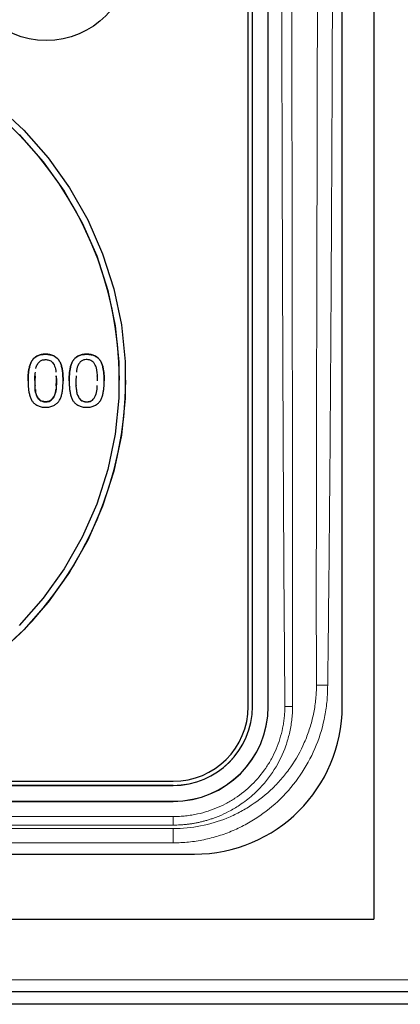
# Model space of a CAD drawing. Units: millimetres. Extents: x 0 to 210, y 0 to 297.
# Drawn here: x 176 to 180, y 238 to 247 of the extents above; entities that cross this region are included whole.
import ezdxf

# ---------------------------------------------------------------- set-up
doc = ezdxf.new("R2010")
doc.units = ezdxf.units.MM

msp = doc.modelspace()

# ---------------------------------------------------------------- linework, layer by layer
at = {"color": 7, "linetype": 'Continuous', "lineweight": 25}
for p, q in [((179.3927, 251.5189), (179.3927, 238.319)), ((179.0927, 240.3345), (179.0927, 249.4345)), ((178.3927, 240.3318), (178.3927, 248.8974)), ((178.2027, 240.3322), (178.2027, 247.9017)), ((178.2427, 240.3322), (178.2427, 247.9017)), ((176.1853, 243.459), (176.1818, 243.4123)), ((176.3829, 243.4604), (176.3864, 243.4136)), ((176.5744, 243.4603), (176.5709, 243.4136)), ((176.5744, 243.459), (176.5709, 243.4123)), ((176.383, 243.365), (176.3864, 243.4123)), ((176.9827, 243.4192), (176.9827, 243.4197)), ((177.0427, 243.4193), (177.0427, 243.4197)), ((178.2427, 240.3318), (178.2427, 240.3322)), ((178.3927, 240.3303), (178.3927, 240.3318)), ((150.7927, 239.6251), (177.4927, 239.6251)), ((150.7927, 239.5852), (177.4927, 239.5852)), ((177.4927, 239.5849), (150.7927, 239.5849)), ((150.7927, 239.4355), (177.4927, 239.4355)), ((150.7927, 239.4339), (177.4927, 239.4339)), ((150.5927, 238.9345), (177.6927, 238.9345)), ((148.8927, 238.319), (179.3927, 238.319)), ((144.2755, 237.6345), (184.01, 237.6345)), ((182.1427, 237.5145), (164.5427, 237.5145))]:
    msp.add_line(p, q, dxfattribs=at)
at = {"color": 8, "linetype": 'Continuous', "lineweight": 18}
for p, q in [((176.1818, 243.4123), (176.1818, 243.4136)), ((176.3864, 243.4136), (176.3864, 243.4123)), ((176.5709, 243.4123), (176.5709, 243.4136)), ((176.7754, 243.4136), (176.7754, 243.4123)), ((177.4927, 239.5852), (177.4927, 239.5849)), ((177.4927, 239.4355), (177.4927, 239.4339)), ((150.7927, 239.29), (177.4927, 239.29)), ((177.4927, 239.2095), (177.4927, 239.29)), ((177.4927, 239.2095), (150.7927, 239.2095)), ((177.4927, 239.1759), (150.7927, 239.1759)), ((177.4927, 239.1759), (177.4927, 239.0418)), ((177.4927, 239.0418), (150.7927, 239.0418)), ((184.0318, 237.7445), (144.2536, 237.7445))]:
    msp.add_line(p, q, dxfattribs=at)
at = {"color": 7, "linetype": 'Continuous', "lineweight": 25, "flags": 128}
for points in [[(175.8207, 246.02), (176.0776, 245.7832), (176.3087, 245.5213), (176.5116, 245.2371), (176.684, 244.9337), (176.8242, 244.6142), (176.9306, 244.2821), (177.0022, 243.9408), (177.0382, 243.594), (177.0382, 243.2454), (177.0022, 242.8986), (176.9306, 242.5573), (176.8242, 242.2251), (176.684, 241.9057), (176.5116, 241.6022), (176.3087, 241.3181), (176.0776, 241.0562), (175.8207, 240.8194)], [(176.0347, 245.7415), (176.2617, 245.4842), (176.4609, 245.2051), (176.6303, 244.907), (176.768, 244.5932), (176.8726, 244.2669), (176.9429, 243.9316), (176.9783, 243.5909), (176.9783, 243.2484), (176.9429, 242.9078), (176.8726, 242.5725), (176.768, 242.2462), (176.6303, 241.9324), (176.4609, 241.6343), (176.2617, 241.3552), (176.0347, 241.0979)]]:
    msp.add_lwpolyline(points, dxfattribs=at)
at = {"color": 8, "linetype": 'Continuous', "lineweight": 18, "flags": 128}
msp.add_lwpolyline([(178.955, 240.5331), (178.9402, 240.5333), (178.9255, 240.5335), (178.9111, 240.5337), (178.8972, 240.5338), (178.8838, 240.534), (178.8711, 240.5342), (178.8592, 240.5343), (178.8483, 240.5345)], dxfattribs=at)
at = {"color": 7, "linetype": 'Continuous', "lineweight": 25}
msp.add_circle((176.2905, 247.4291), 0.7978, dxfattribs=at)
for centre, radius, start, end in [((173.6427, 243.4087), 3.34, 0.18089, 179.81911), ((173.6427, 243.4301), 3.4, 180.18089, 359.81911), ((177.4942, 240.3337), 0.7485, 269.88513, 359.88465), ((177.4941, 240.3336), 0.7086, 269.88501, 359.88482), ((177.4942, 240.3334), 0.7485, 269.88513, 359.88465), ((177.4945, 240.3337), 0.8982, 269.88508, 359.88473), ((177.4945, 240.3321), 0.8982, 269.8851, 359.88472), ((177.6927, 240.3345), 1.4, 270, 0)]:
    msp.add_arc(centre, radius, start, end, dxfattribs=at)
at = {"color": 8, "linetype": 'Continuous', "lineweight": 18}
msp.add_arc((178.5602, 241.1534), 0.8234, 269.27692, 274.3205, dxfattribs=at)
for points, knots in [([(179.0062, 249.2373), (179.0062, 249.2198), (179.0064, 249.1572), (179.006, 249.0222), (179.0055, 248.8046), (179.0047, 248.5044), (179.003, 247.9141), (179.0003, 247.0465), (178.9961, 245.9585), (178.991, 244.8511), (178.9849, 243.7778), (178.9771, 242.6779), (178.9677, 241.6093), (178.9591, 240.884), (178.955, 240.5331)], [0, 0, 0, 0, 0.006034, 0.021551, 0.046551, 0.081034, 0.125, 0.25, 0.380066, 0.5, 0.63167, 0.75, 0.879066, 1, 1, 1, 1]), ([(178.862, 249.2042), (178.862, 249.1987), (178.862, 249.1929), (178.862, 249.1816), (178.862, 249.1647), (178.8619, 249.1252), (178.8618, 249.0462), (178.8615, 248.8881), (178.861, 248.572), (178.8599, 247.9398), (178.8588, 247.3979), (178.8566, 246.3141), (178.855, 245.5916), (178.8517, 244.1467), (178.8499, 243.4242), (178.8474, 241.9793), (178.8465, 241.2569), (178.8483, 240.5345)], [0, 0, 0, 0, 0.001953, 0.001953, 0.003906, 0.007813, 0.015625, 0.03125, 0.0625, 0.125, 0.25, 0.25, 0.5, 0.5, 0.75, 0.75, 1, 1, 1, 1]), ([(178.5498, 240.3301), (178.5491, 240.4197), (178.5477, 240.5991), (178.5448, 240.9578), (178.5404, 241.5855), (178.5332, 242.8409), (178.5265, 244.5695), (178.5206, 246.7217), (178.5179, 248.1565), (178.5165, 248.9389)], [0, 0, 0, 0, 0.03125, 0.0625, 0.125, 0.2500001, 0.5, 0.7273597, 1, 1, 1, 1]), ([(178.6221, 240.3501), (178.6223, 240.4908), (178.6226, 240.7978), (178.6226, 241.2966), (178.6223, 241.8723), (178.6216, 242.5496), (178.6203, 243.4836), (178.6181, 244.9578), (178.6155, 246.8388), (178.6137, 248.271), (178.6129, 248.9456)], [0, 0, 0, 0, 0.049103, 0.107081, 0.174022, 0.25, 0.343401, 0.5, 0.764509, 1, 1, 1, 1]), ([(178.955, 240.5331), (178.9547, 240.5088), (178.9541, 240.4604), (178.9477, 240.364), (178.9244, 240.1965), (178.8563, 239.9637), (178.7221, 239.7051), (178.5407, 239.4776), (178.3549, 239.3209), (178.1904, 239.2193), (178.0597, 239.1557), (177.9235, 239.1054), (177.8063, 239.0751), (177.7108, 239.0578), (177.6384, 239.0486), (177.5657, 239.0428), (177.517, 239.0421), (177.4927, 239.0418)], [0, 0, 0, 0, 0.031426, 0.062677, 0.124886, 0.249921, 0.374334, 0.499507, 0.623949, 0.686589, 0.749246, 0.811684, 0.874124, 0.905678, 0.937121, 0.968534, 1, 1, 1, 1]), ([(178.8484, 240.5042), (178.8483, 240.4985), (178.8481, 240.493), (178.8477, 240.4819), (178.847, 240.4652), (178.8446, 240.4265), (178.8413, 240.3935), (178.8333, 240.3279), (178.8258, 240.2846), (178.8066, 240.1987), (178.795, 240.1562), (178.7673, 240.0719), (178.7514, 240.0303), (178.6981, 239.9091), (178.6553, 239.8328), (178.5804, 239.725), (178.5536, 239.6901), (178.4966, 239.6228), (178.4665, 239.5906), (178.3727, 239.4994), (178.3049, 239.4451), (178.1954, 239.3733), (178.1574, 239.351), (178.0802, 239.3105), (178.0409, 239.2922), (177.9208, 239.2432), (177.838, 239.2183), (177.6666, 239.1844), (177.5799, 239.1759), (177.4927, 239.1759)], [0, 0, 0, 0, 0.007813, 0.007813, 0.015625, 0.03125, 0.0625, 0.0625, 0.125, 0.125, 0.1875, 0.1875, 0.25, 0.25, 0.375, 0.375, 0.4375, 0.4375, 0.5, 0.5, 0.625, 0.625, 0.6875, 0.6875, 0.75, 0.75, 0.875, 0.875, 1, 1, 1, 1]), ([(178.8483, 240.5345), (178.8484, 240.5273), (178.8484, 240.5172), (178.8484, 240.5071), (178.8484, 240.5042)], [0, 0, 0, 0, 0.71442, 1, 1, 1, 1]), ([(177.4927, 239.2095), (177.5037, 239.2096), (177.5259, 239.2098), (177.5591, 239.2113), (177.5924, 239.2137), (177.6258, 239.2171), (177.6592, 239.2216), (177.6928, 239.227), (177.7263, 239.2335), (177.7599, 239.2411), (177.7934, 239.2497), (177.8268, 239.2593), (177.8601, 239.2701), (177.8933, 239.2819), (177.9464, 239.3028), (178.0238, 239.3387), (178.1327, 239.4028), (178.2232, 239.4725), (178.3382, 239.5806), (178.4573, 239.7292), (178.5397, 239.8996), (178.5778, 240.0178), (178.5934, 240.0773), (178.606, 240.1384), (178.6152, 240.2014), (178.6212, 240.2663), (178.6219, 240.3101), (178.6223, 240.3323)], [0, 0, 0, 0, 0.018657, 0.0374, 0.056237, 0.075174, 0.094218, 0.113373, 0.132646, 0.152041, 0.17156, 0.191203, 0.21097, 0.230864, 0.250883, 0.307504, 0.3753, 0.464676, 0.500453, 0.643043, 0.785029, 0.819296, 0.854061, 0.889408, 0.925433, 0.962252, 1, 1, 1, 1]), ([(177.4927, 239.29), (177.5025, 239.2901), (177.5222, 239.2902), (177.5516, 239.2915), (177.5809, 239.2935), (177.6102, 239.2963), (177.6393, 239.2999), (177.6684, 239.3044), (177.7217, 239.3139), (177.7982, 239.3326), (177.8955, 239.3666), (177.989, 239.4097), (178.1074, 239.4791), (178.2418, 239.5869), (178.3522, 239.7191), (178.4237, 239.8359), (178.4685, 239.9286), (178.5039, 240.0252), (178.5254, 240.1083), (178.5377, 240.1759), (178.5444, 240.2271), (178.5487, 240.2785), (178.5495, 240.3128), (178.5498, 240.3301)], [0, 0, 0, 0, 0.017875, 0.035717, 0.05354, 0.071357, 0.089181, 0.107027, 0.124908, 0.187577, 0.250097, 0.312419, 0.374634, 0.499761, 0.62418, 0.686712, 0.749335, 0.811782, 0.874334, 0.905808, 0.937193, 0.968565, 1, 1, 1, 1])]:
    msp.add_open_spline(points, degree=3, knots=knots, dxfattribs=at)
at = {"color": 7, "linetype": 'Continuous', "lineweight": 25}
for points, knots in [([(176.4494, 243.4129), (176.4494, 243.4194), (176.4493, 243.4319), (176.449, 243.4499), (176.4482, 243.4665), (176.4474, 243.4819), (176.4458, 243.4972), (176.4434, 243.5132), (176.4399, 243.5303), (176.4359, 243.5479), (176.4309, 243.5654), (176.4249, 243.5815), (176.4178, 243.5959), (176.4098, 243.6087), (176.4002, 243.6203), (176.3889, 243.6307), (176.3756, 243.6402), (176.3606, 243.6488), (176.3439, 243.656), (176.3253, 243.6611), (176.3052, 243.6642), (176.284, 243.6651), (176.2629, 243.6642), (176.2428, 243.6611), (176.2242, 243.6561), (176.2075, 243.6488), (176.1925, 243.6402), (176.1793, 243.6307), (176.1679, 243.6203), (176.1584, 243.6087), (176.1504, 243.5959), (176.1433, 243.5815), (176.1373, 243.5654), (176.1323, 243.5479), (176.1282, 243.5303), (176.1248, 243.5132), (176.1224, 243.4972), (176.1208, 243.4819), (176.12, 243.4665), (176.1192, 243.4499), (176.1188, 243.4319), (176.1188, 243.4194), (176.1188, 243.4129)], [0, 0, 0, 0, 0.0282544, 0.0544655, 0.0783497, 0.1002021, 0.1218338, 0.1453741, 0.1704383, 0.197497, 0.2243223, 0.2492011, 0.2723776, 0.2938232, 0.3150418, 0.3372097, 0.3606949, 0.3856803, 0.4119766, 0.4395057, 0.4688448, 0.5000611, 0.5312773, 0.5604718, 0.5881419, 0.6144382, 0.6394236, 0.6627903, 0.6849582, 0.7061768, 0.7276224, 0.7507989, 0.7756777, 0.802503, 0.8295617, 0.8546259, 0.8781662, 0.8997979, 0.9216503, 0.9455345, 0.9717456, 1, 1, 1, 1]), ([(176.1188, 243.4116), (176.1188, 243.4181), (176.1188, 243.4306), (176.1192, 243.4486), (176.12, 243.4651), (176.1208, 243.4806), (176.1224, 243.4959), (176.1248, 243.5119), (176.1282, 243.5289), (176.1323, 243.5466), (176.1373, 243.564), (176.1433, 243.5802), (176.1504, 243.5945), (176.1584, 243.6074), (176.1679, 243.619), (176.1793, 243.6294), (176.1925, 243.6389), (176.2075, 243.6474), (176.2242, 243.6547), (176.2428, 243.6598), (176.2629, 243.6629), (176.284, 243.6638), (176.3052, 243.6629), (176.3253, 243.6598), (176.3439, 243.6547), (176.3606, 243.6474), (176.3756, 243.6389), (176.3889, 243.6294), (176.4002, 243.619), (176.4098, 243.6074), (176.4178, 243.5945), (176.4249, 243.5802), (176.4309, 243.564), (176.4359, 243.5466), (176.4399, 243.5289), (176.4434, 243.5119), (176.4458, 243.4959), (176.4474, 243.4806), (176.4482, 243.4651), (176.449, 243.4486), (176.4493, 243.4306), (176.4494, 243.4181), (176.4494, 243.4116)], [0, 0, 0, 0, 0.0282544, 0.0544655, 0.0783497, 0.1002021, 0.1218338, 0.1453741, 0.1704383, 0.197497, 0.2243223, 0.2492011, 0.2723776, 0.2938232, 0.3150418, 0.3372097, 0.3605764, 0.3855618, 0.4118581, 0.4395282, 0.4687227, 0.4999389, 0.5311552, 0.5604943, 0.5880234, 0.6143197, 0.6393051, 0.6627903, 0.6849582, 0.7061768, 0.7276224, 0.7507989, 0.7756777, 0.802503, 0.8295617, 0.8546259, 0.8781662, 0.8997979, 0.9216503, 0.9455345, 0.9717456, 1, 1, 1, 1]), ([(176.8384, 243.4129), (176.8384, 243.4194), (176.8384, 243.4319), (176.838, 243.4499), (176.8373, 243.4665), (176.8364, 243.4819), (176.8349, 243.4972), (176.8324, 243.5132), (176.829, 243.5303), (176.8249, 243.5479), (176.82, 243.5654), (176.8139, 243.5815), (176.8068, 243.5959), (176.7988, 243.6087), (176.7893, 243.6203), (176.7779, 243.6307), (176.7646, 243.6402), (176.7497, 243.6488), (176.7329, 243.656), (176.7144, 243.6611), (176.6943, 243.6642), (176.6731, 243.6651), (176.6519, 243.6642), (176.6318, 243.6611), (176.6133, 243.6561), (176.5965, 243.6488), (176.5816, 243.6402), (176.5684, 243.6307), (176.557, 243.6203), (176.5475, 243.6087), (176.5394, 243.5959), (176.5324, 243.5815), (176.5263, 243.5654), (176.5214, 243.5479), (176.5173, 243.5303), (176.5139, 243.5132), (176.5114, 243.4972), (176.5098, 243.4819), (176.509, 243.4665), (176.5083, 243.4499), (176.5079, 243.4319), (176.5079, 243.4194), (176.5078, 243.4129)], [0, 0, 0, 0, 0.028254, 0.054465, 0.07835, 0.100202, 0.121834, 0.145374, 0.170438, 0.197497, 0.224322, 0.249201, 0.272378, 0.293823, 0.315042, 0.33721, 0.360695, 0.38568, 0.411977, 0.439506, 0.468845, 0.500061, 0.531277, 0.560472, 0.588142, 0.614438, 0.639424, 0.66279, 0.684958, 0.706177, 0.727622, 0.750799, 0.775678, 0.802503, 0.829562, 0.854626, 0.878166, 0.899798, 0.92165, 0.945535, 0.971746, 1, 1, 1, 1]), ([(176.5078, 243.4116), (176.5079, 243.4181), (176.5079, 243.4306), (176.5083, 243.4486), (176.509, 243.4651), (176.5098, 243.4806), (176.5114, 243.4959), (176.5139, 243.5119), (176.5173, 243.5289), (176.5214, 243.5466), (176.5263, 243.564), (176.5324, 243.5802), (176.5394, 243.5945), (176.5475, 243.6074), (176.557, 243.619), (176.5684, 243.6294), (176.5816, 243.6389), (176.5965, 243.6474), (176.6133, 243.6547), (176.6318, 243.6598), (176.6519, 243.6629), (176.6731, 243.6638), (176.6943, 243.6629), (176.7144, 243.6598), (176.7329, 243.6547), (176.7497, 243.6474), (176.7646, 243.6389), (176.7779, 243.6294), (176.7893, 243.619), (176.7988, 243.6074), (176.8068, 243.5945), (176.8139, 243.5802), (176.82, 243.564), (176.8249, 243.5466), (176.829, 243.5289), (176.8324, 243.5119), (176.8349, 243.4959), (176.8364, 243.4806), (176.8373, 243.4651), (176.838, 243.4486), (176.8384, 243.4306), (176.8384, 243.4181), (176.8384, 243.4116)], [0, 0, 0, 0, 0.028254, 0.054465, 0.07835, 0.100202, 0.121834, 0.145374, 0.170438, 0.197497, 0.224322, 0.249201, 0.272378, 0.293823, 0.315042, 0.33721, 0.360576, 0.385562, 0.411858, 0.439528, 0.468723, 0.499939, 0.531155, 0.560494, 0.588023, 0.61432, 0.639305, 0.66279, 0.684958, 0.706177, 0.727622, 0.750799, 0.775678, 0.802503, 0.829562, 0.854626, 0.878166, 0.899798, 0.92165, 0.945535, 0.971746, 1, 1, 1, 1]), ([(176.1918, 243.5298), (176.1919, 243.531), (176.1932, 243.5442), (176.2063, 243.5666), (176.2248, 243.5964), (176.2567, 243.6111), (176.29, 243.6138), (176.3204, 243.6081), (176.3438, 243.5937), (176.3634, 243.5665), (176.3795, 243.5335), (176.3801, 243.5053), (176.3803, 243.4951)], [0, 0, 0, 0, 0.012199, 0.130008, 0.248444, 0.350563, 0.460975, 0.573144, 0.648858, 0.724623, 0.900065, 1, 1, 1, 1]), ([(176.7754, 243.4136), (176.7753, 243.4236), (176.7749, 243.4637), (176.7736, 243.5173), (176.7523, 243.5653), (176.7359, 243.5915), (176.7128, 243.6062), (176.6827, 243.6138), (176.6509, 243.6125), (176.6211, 243.6001), (176.5957, 243.5727), (176.5781, 243.5361), (176.5773, 243.5058), (176.577, 243.4951)], [0, 0, 0, 0, 0.070999, 0.286527, 0.371855, 0.44396, 0.502666, 0.560993, 0.66237, 0.723307, 0.784678, 0.924162, 1, 1, 1, 1]), ([(176.1818, 243.4136), (176.1817, 243.4236), (176.1816, 243.4509), (176.1854, 243.4779), (176.1879, 243.495)], [0, 0, 0, 0, 0.3657643, 1, 1, 1, 1]), ([(176.3864, 243.4123), (176.3866, 243.4223), (176.3869, 243.4379), (176.3849, 243.4534), (176.3841, 243.4591)], [0, 0, 0, 0, 0.637546, 1, 1, 1, 1]), ([(176.7754, 243.4123), (176.7756, 243.4223), (176.7759, 243.4379), (176.7739, 243.4534), (176.7732, 243.4591)], [0, 0, 0, 0, 0.637547, 1, 1, 1, 1]), ([(176.1188, 243.4129), (176.1188, 243.4065), (176.1188, 243.3942), (176.1192, 243.3763), (176.12, 243.3598), (176.1208, 243.3443), (176.1223, 243.3289), (176.1248, 243.3129), (176.1282, 243.2959), (176.1323, 243.2783), (176.1372, 243.261), (176.1433, 243.245), (176.1504, 243.2307), (176.1584, 243.2178), (176.168, 243.2064), (176.1793, 243.196), (176.1925, 243.1865), (176.2074, 243.1778), (176.2242, 243.1705), (176.2428, 243.1656), (176.2629, 243.1624), (176.284, 243.1616), (176.3052, 243.1624), (176.3253, 243.1656), (176.3439, 243.1705), (176.3606, 243.1778), (176.3756, 243.1865), (176.3889, 243.1959), (176.4002, 243.2064), (176.4098, 243.2178), (176.4178, 243.2307), (176.4248, 243.245), (176.4309, 243.261), (176.4358, 243.2783), (176.44, 243.2959), (176.4433, 243.3129), (176.4458, 243.3289), (176.4474, 243.3443), (176.4482, 243.3598), (176.449, 243.3763), (176.4493, 243.3942), (176.4494, 243.4065), (176.4494, 243.4129)], [0, 0, 0, 0, 0.027875, 0.053849, 0.077931, 0.099977, 0.121801, 0.145247, 0.170509, 0.197341, 0.224083, 0.248741, 0.271967, 0.293459, 0.31461, 0.336825, 0.360242, 0.385355, 0.411708, 0.439398, 0.468655, 0.499939, 0.531222, 0.560625, 0.588173, 0.614526, 0.639639, 0.663175, 0.68539, 0.706541, 0.728033, 0.751259, 0.775917, 0.802659, 0.829491, 0.854753, 0.878199, 0.900023, 0.922069, 0.946151, 0.972125, 1, 1, 1, 1]), ([(176.1818, 243.4123), (176.1816, 243.4023), (176.1813, 243.3865), (176.1833, 243.3708), (176.1841, 243.365)], [0, 0, 0, 0, 0.6300952, 1, 1, 1, 1]), ([(176.3864, 243.4136), (176.3863, 243.4037), (176.3858, 243.3634), (176.3846, 243.3096), (176.3624, 243.2598), (176.3441, 243.2319), (176.3154, 243.2168), (176.2842, 243.2126), (176.2536, 243.2166), (176.2287, 243.2294), (176.2052, 243.2574), (176.1852, 243.3039), (176.1851, 243.3453), (176.1851, 243.3663)], [0, 0, 0, 0, 0.065503, 0.2655866, 0.3440421, 0.4229833, 0.4784964, 0.550895, 0.6258554, 0.6777183, 0.7297066, 0.8627269, 1, 1, 1, 1]), ([(176.5078, 243.4129), (176.5079, 243.4065), (176.5079, 243.3942), (176.5083, 243.3763), (176.509, 243.3598), (176.5099, 243.3443), (176.5114, 243.3289), (176.5139, 243.3129), (176.5172, 243.2959), (176.5214, 243.2783), (176.5263, 243.261), (176.5324, 243.245), (176.5394, 243.2307), (176.5474, 243.2178), (176.557, 243.2064), (176.5683, 243.196), (176.5816, 243.1865), (176.5965, 243.1778), (176.6132, 243.1705), (176.6318, 243.1656), (176.6519, 243.1624), (176.6731, 243.1616), (176.6943, 243.1624), (176.7144, 243.1656), (176.733, 243.1705), (176.7497, 243.1778), (176.7646, 243.1865), (176.7779, 243.1959), (176.7893, 243.2064), (176.7989, 243.2178), (176.8068, 243.2307), (176.8139, 243.245), (176.82, 243.261), (176.8249, 243.2783), (176.829, 243.2959), (176.8324, 243.3129), (176.8349, 243.3289), (176.8364, 243.3443), (176.8373, 243.3598), (176.838, 243.3763), (176.8384, 243.3942), (176.8384, 243.4065), (176.8384, 243.4129)], [0, 0, 0, 0, 0.027875, 0.053849, 0.077931, 0.099977, 0.121801, 0.145247, 0.170509, 0.197341, 0.224083, 0.248741, 0.271967, 0.293459, 0.31461, 0.336825, 0.360242, 0.385355, 0.411708, 0.439398, 0.468655, 0.499939, 0.531222, 0.560625, 0.588173, 0.614526, 0.639639, 0.663175, 0.68539, 0.706541, 0.728033, 0.751259, 0.775917, 0.802659, 0.829491, 0.854753, 0.878199, 0.900023, 0.922069, 0.946151, 0.972125, 1, 1, 1, 1]), ([(176.5709, 243.4123), (176.5707, 243.4023), (176.5703, 243.3865), (176.5724, 243.3708), (176.5731, 243.365)], [0, 0, 0, 0, 0.630094, 1, 1, 1, 1]), ([(176.5709, 243.4136), (176.571, 243.4037), (176.5714, 243.3635), (176.5723, 243.3097), (176.5947, 243.2601), (176.6128, 243.2322), (176.6413, 243.217), (176.6723, 243.2127), (176.7028, 243.2164), (176.7279, 243.2289), (176.7517, 243.2566), (176.772, 243.3034), (176.772, 243.345), (176.772, 243.3663)], [0, 0, 0, 0, 0.065499, 0.265115, 0.343414, 0.4221, 0.477487, 0.549407, 0.623722, 0.676011, 0.728451, 0.860844, 1, 1, 1, 1]), ([(176.5769, 243.3313), (176.5774, 243.3179), (176.5784, 243.2925), (176.595, 243.2588), (176.6128, 243.2309), (176.6414, 243.2157), (176.6723, 243.2113), (176.7028, 243.2151), (176.7279, 243.2275), (176.7517, 243.2553), (176.772, 243.302), (176.772, 243.3436), (176.772, 243.365)], [0, 0, 0, 0, 0.105839, 0.201108, 0.296848, 0.364239, 0.451747, 0.54217, 0.605791, 0.669596, 0.830684, 1, 1, 1, 1]), ([(176.1878, 243.3313), (176.1883, 243.3179), (176.1893, 243.2925), (176.2059, 243.2588), (176.2237, 243.2309), (176.2523, 243.2157), (176.2832, 243.2113), (176.3138, 243.2151), (176.3389, 243.2275), (176.3625, 243.2553), (176.3796, 243.2911), (176.3803, 243.3213), (176.3806, 243.3312)], [0, 0, 0, 0, 0.11634, 0.221059, 0.326298, 0.400376, 0.496566, 0.595957, 0.665892, 0.736027, 0.913096, 1, 1, 1, 1])]:
    msp.add_open_spline(points, degree=3, knots=knots, dxfattribs=at)
at = {"color": 8, "linetype": 'Continuous', "lineweight": 18}
msp.add_open_spline([(178.6223, 240.3323), (178.6223, 240.3382), (178.6222, 240.3441), (178.6221, 240.3501)], degree=3, dxfattribs=at)

doc.saveas('drawing.dxf')
